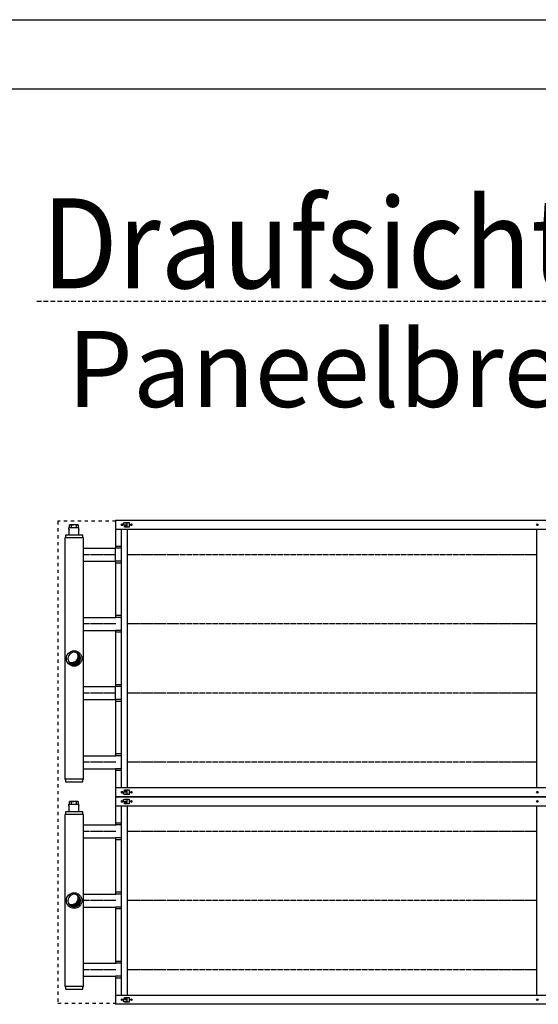
# Model space of a CAD drawing. Units: millimetres. Extents: x 5687 to 30917, y 1549 to 19369.
# Drawn here: x 7374 to 8498, y 17233 to 19369 of the extents above; entities that cross this region are included whole.
import ezdxf

# ---------------------------------------------------------------- set-up
doc = ezdxf.new("R2010")
doc.units = ezdxf.units.MM
for name, pattern in [('DASHED', [15, 7, -8]), ('DOT_CENTER', [14, 12, -1, 0, -1]), ('LONG_DASHED', [15, 10, -5])]:
    doc.linetypes.add(name, pattern=pattern)
doc.layers.add('1', color=7, linetype='Continuous')
doc.styles.add('CONVERTER_14', font='txt.shx', dxfattribs={"width": 0.9})
pattern_1 = [(45, (0, 0), (-0.0070710678118655, 0.0070710678118655), [])]

# ---------------------------------------------------------------- blocks, each defined once
blk = doc.blocks.new('_tb_frame_A1Q', base_point=(406.5683355521152, 73.19619278074912))
at = {"layer": '1', "color": 2, "linetype": 'Continuous'}
blk.add_line((406.5683355521152, 667.19619278076), (1247.568335552119, 667.19619278076), dxfattribs=at)
at = {"layer": '1', "color": 7, "linetype": 'Continuous'}
blk.add_line((426.5683355521206, 662.19619278076), (1242.568335552114, 662.19619278076), dxfattribs=at)

msp = doc.modelspace()

# ---------------------------------------------------------------- hatches: boundary and pattern name
at = {"layer": '1', "linetype": 'Continuous'}
h = msp.add_hatch(dxfattribs=at)
h.set_pattern_fill('_USER', color=1, scale=0.01, angle=45, pattern_type=0)
h.set_pattern_definition(pattern_1)
edge = h.paths.add_edge_path()
edge.add_arc((7487.11112422036, 17988.28197097527), 13.59999999911942, 239.4775121855718, 390.5224878142451)
edge.add_arc((7491.919450332179, 17983.47364486357), 13.59999999924342, -149.4775121861644, 59.477512185550495, ccw=False)
h = msp.add_hatch(dxfattribs=at)
h.set_pattern_fill('_USER', color=1, scale=0.01, angle=45, pattern_type=0)
h.set_pattern_definition(pattern_1)
edge = h.paths.add_edge_path()
edge.add_arc((7487.111124220481, 17463.28133411181), 13.59999999932626, 239.4775121860855, 390.5224878141713)
edge.add_arc((7491.919450332302, 17458.47300800005), 13.59999999933815, -149.47751218551008, 59.47751218604202, ccw=False)

# ---------------------------------------------------------------- linework, layer by layer
at = {"color": 2, "linetype": 'Continuous'}
for p, q in [((7480.47559476882, 18264.26535989122), (7480.47559476882, 18267.36357724934)), ((7480.47559476882, 18264.26535989122), (7480.975307246029, 18264.26535989122)), ((7480.57553726411, 18267.4635197448), (7481.674904713699, 18267.4635197448)), ((7480.82539350272, 18262.96610745071), (7480.975307246029, 18262.96610745071)), ((7480.82539350272, 18252.22228919295), (7480.82539350272, 18262.96610745071)), ((7480.975307246029, 18264.26535989122), (7480.975307246029, 18262.96610745071)), ((7482.97415715427, 18273.4600694701), (7481.674904713699, 18273.11193582793)), ((7481.674904713699, 18267.4635197448), (7481.674904713699, 18273.11193582793)), ((7483.84690806962, 18273.4600694701), (7482.97415715427, 18273.4600694701)), ((7484.42257133534, 18273.4600694701), (7483.84690806962, 18273.4600694701)), ((7491.4692692653, 18273.4600694701), (7484.42257133534, 18273.4600694701)), ((7498.515967195209, 18273.4600694701), (7491.4692692653, 18273.4600694701)), ((7498.515967195209, 18273.4600694701), (7499.091630460579, 18273.4600694701)), ((7499.964381375929, 18273.4600694701), (7499.091630460579, 18273.4600694701)), ((7499.964381375929, 18273.4600694701), (7501.2636338165, 18273.11193582793)), ((7501.2636338165, 18267.4635197448), (7501.2636338165, 18273.11193582793)), ((7501.2636338165, 18267.4635197448), (7502.36300126609, 18267.4635197448)), ((7501.96323128464, 18264.26535989122), (7501.96323128464, 18262.96610745071)), ((7501.96323128464, 18264.26535989122), (7502.462943761721, 18264.26535989122)), ((7502.11314502748, 18252.22228919295), (7502.11314502748, 18262.96610745071)), ((7502.462943761721, 18264.26535989122), (7502.462943761721, 18267.36357724934)), ((7480.82539350272, 18252.22228919295), (7479.576112309819, 18250.97300800011)), ((7502.11314502748, 18252.22228919295), (7503.36242622038, 18250.97300800011)), ((7480.475594768772, 17664.26535989122), (7480.475594768772, 17667.36357724928)), ((7480.475594768772, 17664.26535989122), (7480.975307245921, 17664.26535989122)), ((7480.575537264122, 17667.46351974486), (7481.674904713882, 17667.46351974486)), ((7480.825393502722, 17662.96610745071), (7480.975307245921, 17662.96610745071)), ((7480.825393502722, 17652.22228919289), (7480.825393502722, 17662.96610745071)), ((7480.975307245921, 17664.26535989122), (7480.975307245921, 17662.96610745071)), ((7482.974157154391, 17673.4600694701), (7481.674904713882, 17673.11193582787)), ((7481.674904713882, 17667.46351974486), (7481.674904713882, 17673.11193582787)), ((7483.846908069922, 17673.4600694701), (7482.974157154391, 17673.4600694701)), ((7484.422571335401, 17673.4600694701), (7483.846908069922, 17673.4600694701)), ((7491.469269265193, 17673.4600694701), (7484.422571335401, 17673.4600694701)), ((7498.515967195101, 17673.4600694701), (7491.469269265193, 17673.4600694701)), ((7498.515967195101, 17673.4600694701), (7499.091630460582, 17673.4600694701)), ((7499.964381376112, 17673.4600694701), (7499.091630460582, 17673.4600694701)), ((7499.964381376112, 17673.4600694701), (7501.263633816621, 17673.11193582787)), ((7501.263633816621, 17667.46351974486), (7501.263633816621, 17673.11193582787)), ((7501.263633816621, 17667.46351974486), (7502.363001266331, 17667.46351974486)), ((7501.963231284581, 17664.26535989122), (7501.963231284581, 17662.96610745071)), ((7501.963231284581, 17664.26535989122), (7502.462943761671, 17664.26535989122)), ((7501.963231284581, 17662.96610745071), (7502.113145027781, 17662.96610745071)), ((7502.113145027781, 17652.22228919289), (7502.113145027781, 17662.96610745071)), ((7502.462943761671, 17664.26535989122), (7502.462943761671, 17667.36357724928)), ((7502.113145027781, 17652.22228919289), (7503.362426220501, 17650.97300800017))]:
    msp.add_line(p, q, dxfattribs=at)
at = {"color": 6, "linetype": 'Continuous'}
for p, q in [((7481.674904713699, 18267.4635197448), (7486.594574691319, 18267.4635197448)), ((7486.594574691319, 18267.4635197448), (7486.594574691319, 18273.11193582793)), ((7486.594574691319, 18267.4635197448), (7496.34396383888, 18267.4635197448)), ((7496.34396383888, 18273.11193582793), (7496.34396383888, 18267.4635197448)), ((7496.34396383888, 18267.4635197448), (7501.2636338165, 18267.4635197448)), ((7501.96323128464, 18262.96610745071), (7502.11314502748, 18262.96610745071)), ((7481.674904713882, 17667.46351974486), (7486.594574691331, 17667.46351974486)), ((7486.594574691331, 17667.46351974486), (7486.594574691331, 17673.11193582787)), ((7486.594574691331, 17667.46351974486), (7496.343963839181, 17667.46351974486)), ((7496.343963839181, 17673.11193582787), (7496.343963839181, 17667.46351974486)), ((7496.343963839181, 17667.46351974486), (7501.263633816621, 17667.46351974486))]:
    msp.add_line(p, q, dxfattribs=at)
at = {"color": 3, "linetype": 'Continuous'}
msp.add_line((7480.825393502722, 17652.22228919289), (7479.576112310002, 17650.97300800017), dxfattribs=at)
at = {"color": 2, "linetype": 'Continuous'}
for centre, radius, start, end in [((7480.57553726411, 18267.36357724934), 0.0999424954607093, 90, 180), ((7502.36300126609, 18267.36357724934), 0.0999424956316943, 0, 90), ((7480.575537264122, 17667.36357724928), 0.0999424955771246, 90, 180), ((7502.363001266331, 17667.36357724928), 0.099942495340656, 0, 90)]:
    msp.add_arc(centre, radius, start, end, dxfattribs=at)
at = {"color": 6, "linetype": 'Continuous'}
for points, knots in [([(7481.674904713699, 18273.11193582793), (7481.859340101701, 18273.15902082166), (7482.217772040969, 18273.25052583593), (7482.7632875868, 18273.35439512161), (7483.302986102818, 18273.4298122248), (7483.667447809678, 18273.45008647489), (7483.84690806962, 18273.4600694701)], [0, 0, 0, 0, 0.5709199771600104, 1.109526511350763, 1.665176958117171, 2.204184488495683, 2.204184488495683, 2.204184488495683, 2.204184488495683]), ([(7484.42257133534, 18273.4600694701), (7484.602031596492, 18273.45008647482), (7484.966493305887, 18273.4298122246), (7485.5061918233, 18273.35439512088), (7486.051707367859, 18273.25052583492), (7486.410139304693, 18273.1590208213), (7486.594574691319, 18273.11193582793)], [0, 0, 0, 0, 0.5390075340157102, 1.09465798473804, 1.633264515665668, 2.20418448855912, 2.20418448855912, 2.20418448855912, 2.20418448855912]), ([(7486.594574691319, 18273.11193582793), (7487.010000269915, 18273.16432926571), (7487.818777082222, 18273.26633211196), (7489.041181652006, 18273.37485372064), (7490.250944627316, 18273.44664613332), (7491.066065009287, 18273.45562702491), (7491.4692692653, 18273.4600694701)], [0, 0, 0, 0, 1.256046647484745, 2.445351114272311, 3.681015999736228, 4.890547040283767, 4.890547040283767, 4.890547040283767, 4.890547040283767]), ([(7496.34396383888, 18273.11193582793), (7495.928538260491, 18273.16432926572), (7495.119761448188, 18273.26633211204), (7493.897356878317, 18273.37485372061), (7492.687593902929, 18273.44664613331), (7491.8724735211, 18273.4556270249), (7491.4692692653, 18273.4600694701)], [0, 0, 0, 0, 1.256046646876994, 2.445351114274187, 3.681015999990546, 4.890547039885185, 4.890547039885185, 4.890547039885185, 4.890547039885185]), ([(7496.34396383888, 18273.11193582793), (7496.528399225796, 18273.15902082136), (7496.886831162643, 18273.25052583497), (7497.432346707206, 18273.35439512092), (7497.972045224446, 18273.42981222462), (7498.336506933953, 18273.45008647483), (7498.515967195209, 18273.4600694701)], [0, 0, 0, 0, 0.5709199737848624, 1.109526503821009, 1.665176954585289, 2.204184488906513, 2.204184488906513, 2.204184488906513, 2.204184488906513]), ([(7499.091630460579, 18273.4600694701), (7499.271090720729, 18273.4500864749), (7499.635552427592, 18273.42981222485), (7500.175250943346, 18273.35439512158), (7500.720766488988, 18273.25052583601), (7501.079198428255, 18273.15902082173), (7501.2636338165, 18273.11193582793)], [0, 0, 0, 0, 0.5390075309906458, 1.094657977148382, 1.633264510579149, 2.204184488498897, 2.204184488498897, 2.204184488498897, 2.204184488498897]), ([(7481.674904713882, 17673.11193582787), (7481.859340101873, 17673.15902082161), (7482.217772041123, 17673.25052583589), (7482.763287586948, 17673.35439512162), (7483.302986103017, 17673.42981222484), (7483.667447809932, 17673.45008647489), (7483.846908069922, 17673.4600694701)], [0, 0, 0, 0, 0.5709199771360065, 1.10952651131151, 1.665176958118192, 2.204184488628822, 2.204184488628822, 2.204184488628822, 2.204184488628822]), ([(7484.422571335401, 17673.4600694701), (7484.602031596562, 17673.45008647482), (7484.966493305934, 17673.42981222458), (7485.506191823348, 17673.35439512083), (7486.051707367922, 17673.25052583504), (7486.410139304737, 17673.15902082129), (7486.594574691331, 17673.11193582787)], [0, 0, 0, 0, 0.5390075340344593, 1.094657984688634, 1.633264515685646, 2.204184488525473, 2.204184488525473, 2.204184488525473, 2.204184488525473]), ([(7486.594574691331, 17673.11193582787), (7487.010000269912, 17673.16432926571), (7487.818777082251, 17673.26633211205), (7489.041181652082, 17673.3748537207), (7490.250944627371, 17673.44664613327), (7491.06606500926, 17673.45562702489), (7491.469269265193, 17673.4600694701)], [0, 0, 0, 0, 1.25604664746246, 2.445351114396119, 3.681015999872504, 4.890547040174869, 4.890547040174869, 4.890547040174869, 4.890547040174869]), ([(7496.343963839181, 17673.11193582787), (7495.928538260686, 17673.16432926567), (7495.119761448301, 17673.26633211199), (7493.897356878399, 17673.3748537207), (7492.687593902978, 17673.44664613327), (7491.87247352109, 17673.45562702488), (7491.469269265193, 17673.4600694701)], [0, 0, 0, 0, 1.256046647195069, 2.445351114523527, 3.681016000102523, 4.890547040298496, 4.890547040298496, 4.890547040298496, 4.890547040298496]), ([(7496.343963839181, 17673.11193582787), (7496.528399226068, 17673.15902082134), (7496.886831162853, 17673.25052583502), (7497.432346707373, 17673.35439512093), (7497.972045224506, 17673.42981222447), (7498.336506933912, 17673.45008647478), (7498.515967195101, 17673.4600694701)], [0, 0, 0, 0, 0.5709199737233691, 1.10952650371733, 1.665176954377237, 2.204184488511495, 2.204184488511495, 2.204184488511495, 2.204184488511495]), ([(7499.091630460582, 17673.4600694701), (7499.271090720746, 17673.4500864749), (7499.635552427668, 17673.42981222487), (7500.17525094346, 17673.35439512163), (7500.720766489097, 17673.25052583588), (7501.079198428353, 17673.15902082165), (7501.263633816621, 17673.11193582787)], [0, 0, 0, 0, 0.5390075310354089, 1.094657977328556, 1.633264510659641, 2.20418448862807, 2.20418448862807, 2.20418448862807, 2.20418448862807])]:
    msp.add_open_spline(points, degree=3, knots=knots, dxfattribs=at)
at = {"layer": '1', "color": 1, "linetype": 'LONG_DASHED'}
msp.add_line((7410.87069942825, 18758.67201781604), (10416.25189942195, 18758.67201781604), dxfattribs=at)
at = {"layer": '1', "color": 1, "linetype": 'DASHED'}
for p, q in [((7456.919450332179, 18280.97300800011), (7456.919450332179, 17235.97300799993)), ((7581.919450332179, 18280.97300800011), (7456.919450332179, 18280.97300800011)), ((7456.919450332179, 17235.97300799993), (7581.919450332181, 17235.97300799993))]:
    msp.add_line(p, q, dxfattribs=at)
at = {"layer": '1', "color": 2, "linetype": 'Continuous'}
for p, q in [((7581.919450332179, 18283.47300800011), (10447.16954140778, 18283.47300800011)), ((7581.919450332179, 18283.47300800011), (7581.919450332179, 18222.47300800011)), ((7471.919450332179, 18244.97300800005), (7471.919450332179, 18021.97300800011)), ((7473.169450332239, 18244.97300800005), (7471.919450332179, 18244.97300800005)), ((7473.169450332239, 18250.97300800011), (7473.169450332239, 18244.97300800005)), ((7510.669450332239, 18250.97300800011), (7473.169450332239, 18250.97300800011)), ((7510.669450332239, 18244.97300800005), (7510.669450332239, 18250.97300800011)), ((7511.919450332239, 18244.97300800005), (7510.669450332239, 18244.97300800005)), ((7511.919450332239, 18021.97300800011), (7511.919450332239, 18244.97300800011)), ((7511.91556508775, 18222.47300800011), (7582.031266738489, 18222.47300800011)), ((7581.919450332179, 18194.47300800005), (7581.919450332179, 18222.47300800011)), ((7511.91556508775, 18194.47300800017), (7582.031266738489, 18194.47300800017)), ((7581.919450332179, 18194.47300800017), (7581.919450332179, 18072.47300800023)), ((7511.91556508775, 18072.47300800023), (7582.031266738489, 18072.47300800023)), ((7511.919450332239, 18044.47300800011), (7582.031266738489, 18044.47300800011)), ((7581.919450332179, 18044.47300800029), (7581.919450332179, 17983.47300800029)), ((7471.919450332179, 18021.97300800011), (7471.919450332179, 17871.97300800017)), ((7511.919450332239, 17794.97300800011), (7511.919450332239, 18021.97300800011)), ((7581.919450332179, 17983.47300800029), (7581.919450332179, 17922.47300800011)), ((7511.91556508775, 17922.47300800011), (7582.031266738489, 17922.47300800011)), ((7581.919450332179, 17894.47300800017), (7581.919450332179, 17922.47300800011)), ((7511.91556508775, 17894.47300800017), (7582.031266738489, 17894.47300800017)), ((7581.919450332179, 17894.47300800017), (7581.919450332179, 17772.47300800017)), ((7471.919450332179, 17871.97300800017), (7471.919450332179, 17721.97300800011)), ((7511.919450332239, 17721.97300800011), (7511.919450332239, 17794.97300800011)), ((7511.91556508775, 17772.47300800011), (7582.031266738489, 17772.47300800011)), ((7511.91556508775, 17744.47300800011), (7582.031266738489, 17744.47300800011)), ((7581.919450332179, 17744.47300800011), (7581.919450332179, 17683.47300800011)), ((7471.919450332179, 17721.97300800011), (7473.169450332239, 17721.97300800011)), ((7473.169450332239, 17721.97300800011), (7473.169450332239, 17715.97300800011)), ((7473.169450332239, 17715.97300800011), (7510.669450332239, 17715.97300800011)), ((7510.669450332239, 17715.97300800011), (7510.669450332239, 17721.97300800011)), ((7510.669450332239, 17721.97300800011), (7511.919450332239, 17721.97300800011)), ((7581.919450332181, 17683.47300800011), (10447.16954140995, 17683.47300800011)), ((7581.919450332181, 17683.47300800011), (7581.919450332181, 17622.47300800011)), ((10447.16954140778, 17683.47300800011), (7581.919450332179, 17683.47300800011)), ((7471.919450332181, 17644.97300800011), (7471.919450332181, 17571.97300800011)), ((7473.169450332302, 17644.97300800011), (7471.919450332181, 17644.97300800011)), ((7473.169450332302, 17650.97300800017), (7473.169450332302, 17644.97300800011)), ((7510.669450332302, 17650.97300800017), (7473.169450332302, 17650.97300800017)), ((7510.669450332302, 17644.97300800011), (7473.169450332302, 17644.97300800011)), ((7510.669450332302, 17644.97300800011), (7510.669450332302, 17650.97300800017)), ((7511.919450332181, 17644.97300800011), (7510.669450332302, 17644.97300800011)), ((7511.919450332181, 17571.97300800011), (7511.919450332181, 17644.97300800011)), ((7511.915565087931, 17622.47300800017), (7582.031266738492, 17622.47300800017)), ((7511.919450332181, 17344.97300800005), (7511.919450332181, 17594.47300800011)), ((7511.919450332181, 17594.47300800011), (7582.031266738492, 17594.47300800011)), ((7581.919450332181, 17594.47300800011), (7581.919450332181, 17533.47300800011)), ((7471.919450332181, 17571.97300800011), (7471.919450332181, 17421.97300800005)), ((7581.919450332181, 17533.47300800011), (7581.919450332181, 17472.47300800005)), ((7511.915565087931, 17472.47300800005), (7582.031266738492, 17472.47300800005)), ((7511.915565087931, 17444.47300800005), (7582.031266738492, 17444.47300800005)), ((7581.919450332181, 17444.47300800005), (7581.919450332181, 17322.47300799999)), ((7471.919450332181, 17421.97300800005), (7471.919450332181, 17271.97300799993)), ((7511.919450332181, 17271.97300799993), (7511.919450332181, 17344.97300800005)), ((7511.915565087931, 17322.47300799999), (7582.031266738492, 17322.47300799999)), ((7511.915565087931, 17294.47300799993), (7582.031266738492, 17294.47300799993)), ((7581.919450332181, 17294.47300799999), (7581.919450332181, 17233.47300799999)), ((7471.919450332181, 17271.97300799993), (7473.169450332302, 17271.97300799993)), ((7473.169450332302, 17271.97300799993), (7473.169450332302, 17265.97300799993)), ((7473.169450332302, 17265.97300799993), (7510.669450332302, 17265.97300799993)), ((7510.669450332302, 17265.97300799993), (7510.669450332302, 17271.97300799993)), ((7510.669450332302, 17271.97300799993), (7511.919450332181, 17271.97300799993)), ((10447.16954140995, 17233.47300799999), (7581.919450332181, 17233.47300799999))]:
    msp.add_line(p, q, dxfattribs=at)
at = {"layer": '1', "color": 1, "linetype": 'Continuous'}
for p, q in [((10447.16954140778, 18263.47300800011), (7581.919450332179, 18263.47300800011)), ((7594.919450332179, 18003.47300800011), (7594.919450332179, 18263.47300800011)), ((7606.919450332179, 18263.47300800011), (7606.919450332179, 17963.47300800011)), ((8494.91945033212, 18003.47300800011), (8494.91945033212, 18263.47300800011)), ((7510.669450332239, 18244.97300800005), (7473.169450332239, 18244.97300800005)), ((7594.919450332179, 18226.53706070157), (7581.919450332179, 18226.53706070157)), ((7594.919450332179, 18222.47300800011), (7581.919450332179, 18222.47300800011)), ((7594.919450332179, 18194.47300800017), (7581.919450332179, 18194.47300800017)), ((7594.919450332179, 18190.40895529871), (7581.919450332179, 18190.40895529871)), ((7594.919450332179, 18076.53706070169), (7581.919450332179, 18076.53706070169)), ((7594.919450332179, 18072.47300800023), (7581.919450332179, 18072.47300800023)), ((7594.919450332179, 18044.47300800029), (7581.919450332179, 18044.47300800029)), ((7594.919450332179, 18040.40895529877), (7581.919450332179, 18040.40895529877)), ((7594.919450332179, 17703.47300800011), (7594.919450332179, 18003.47300800011)), ((8494.91945033212, 17703.47300800011), (8494.91945033212, 18003.47300800011)), ((7606.919450332179, 17963.47300800011), (7606.919450332179, 17703.47300800011)), ((7594.919450332179, 17926.53706070157), (7581.919450332179, 17926.53706070157)), ((7594.919450332179, 17922.47300800011), (7581.919450332179, 17922.47300800011)), ((7594.919450332179, 17894.47300800017), (7581.919450332179, 17894.47300800017)), ((7594.919450332179, 17890.40895529871), (7581.919450332179, 17890.40895529871)), ((7594.919450332179, 17776.53706070157), (7581.919450332179, 17776.53706070157)), ((7594.919450332179, 17772.47300800017), (7581.919450332179, 17772.47300800017)), ((7594.919450332179, 17744.47300800017), (7581.919450332179, 17744.47300800011)), ((7594.919450332179, 17740.40895529871), (7581.919450332179, 17740.40895529871)), ((7510.669450332239, 17721.97300800011), (7473.169450332239, 17721.97300800011)), ((7581.919450332179, 17703.47300800011), (10447.16954140778, 17703.47300800011)), ((10447.16954140995, 17663.47300800011), (7581.919450332181, 17663.47300800011)), ((7594.919450332242, 17553.47300800011), (7594.919450332242, 17663.47300800011)), ((7606.919450332242, 17663.47300800011), (7606.919450332242, 17513.47300800011)), ((8494.919450332709, 17553.47300800011), (8494.919450332709, 17663.47300800011)), ((7594.919450332242, 17626.53706070151), (7581.919450332181, 17626.53706070151)), ((7594.919450332242, 17622.47300800017), (7581.919450332181, 17622.47300800017)), ((7594.919450332242, 17594.47300800011), (7581.919450332181, 17594.47300800011)), ((7594.919450332242, 17590.4089552987), (7581.919450332181, 17590.4089552987)), ((7594.919450332242, 17253.47300799993), (7594.919450332242, 17553.47300800011)), ((8494.919450332709, 17253.47300799993), (8494.919450332709, 17553.47300800011)), ((7606.919450332242, 17513.47300800011), (7606.919450332242, 17253.47300799993)), ((7594.919450332242, 17476.53706070145), (7581.919450332181, 17476.53706070145)), ((7594.919450332242, 17472.47300800005), (7581.919450332181, 17472.47300800005)), ((7594.919450332242, 17444.47300800005), (7581.919450332181, 17444.47300800005)), ((7594.919450332242, 17440.40895529865), (7581.919450332181, 17440.40895529865)), ((7594.919450332242, 17326.53706070145), (7581.919450332181, 17326.53706070145)), ((7594.919450332242, 17322.47300799999), (7581.919450332181, 17322.47300799999)), ((7594.919450332242, 17294.47300799999), (7581.919450332181, 17294.47300799993)), ((7594.919450332242, 17290.40895529859), (7581.919450332181, 17290.40895529859)), ((7510.669450332302, 17271.97300799993), (7473.169450332302, 17271.97300799993)), ((7581.919450332181, 17253.47300799993), (10447.16954140995, 17253.47300799993))]:
    msp.add_line(p, q, dxfattribs=at)
at = {"layer": '1', "color": 6, "linetype": 'Continuous'}
for p, q in [((7598.919450332179, 18272.47300800023), (7598.919450332179, 18277.47300800011)), ((7598.919450332179, 18277.47300800011), (7606.919450332179, 18277.47300800011)), ((7606.919450332179, 18272.47300800023), (7598.919450332179, 18272.47300800023)), ((7601.169450332239, 18278.47300800011), (7611.169450332239, 18278.47300800011)), ((7601.169450332239, 18277.47300800011), (7601.169450332239, 18278.47300800011)), ((7601.169450332239, 18268.47300800023), (7601.169450332239, 18272.47300800023)), ((7601.169450332239, 18270.47300800011), (7606.919450332179, 18270.47300800011)), ((7611.169450332239, 18268.47300800023), (7601.169450332239, 18268.47300800023)), ((7606.919450332179, 18268.47300800023), (7606.919450332179, 18278.47300800011)), ((7611.169450332239, 18278.47300800011), (7611.169450332239, 18268.47300800023)), ((7598.919450332179, 17689.47300800011), (7598.919450332179, 17694.47300800017)), ((7598.919450332179, 17694.47300800017), (7606.919450332179, 17694.47300800017)), ((7606.919450332179, 17689.47300800011), (7598.919450332179, 17689.47300800011)), ((7601.169450332239, 17694.47300800017), (7601.169450332239, 17698.47300800017)), ((7601.169450332239, 17698.47300800017), (7611.169450332239, 17698.47300800017)), ((7606.919450332179, 17696.47300800011), (7601.169450332239, 17696.47300800011)), ((7601.169450332239, 17688.47300800017), (7601.169450332239, 17689.47300800011)), ((7611.169450332239, 17688.47300800017), (7601.169450332239, 17688.47300800017)), ((7606.919450332179, 17688.47300800017), (7606.919450332179, 17698.47300800017)), ((7611.169450332239, 17698.47300800017), (7611.169450332239, 17688.47300800017)), ((7598.919450332242, 17672.47300800017), (7598.919450332242, 17677.47300800017)), ((7598.919450332242, 17677.47300800017), (7606.919450332242, 17677.47300800017)), ((7606.919450332242, 17672.47300800017), (7598.919450332242, 17672.47300800017)), ((7601.169450332242, 17678.47300800011), (7611.169450332181, 17678.47300800011)), ((7601.169450332242, 17677.47300800017), (7601.169450332242, 17678.47300800011)), ((7601.169450332242, 17668.47300800017), (7601.169450332242, 17672.47300800017)), ((7601.169450332302, 17670.47300800011), (7606.919450332242, 17670.47300800011)), ((7611.169450332181, 17668.47300800017), (7601.169450332242, 17668.47300800017)), ((7606.919450332242, 17668.47300800017), (7606.919450332242, 17678.47300800011)), ((7611.169450332181, 17678.47300800011), (7611.169450332181, 17668.47300800017)), ((7598.919450332242, 17239.47300799993), (7598.919450332242, 17244.47300799999)), ((7598.919450332242, 17244.47300799999), (7606.919450332242, 17244.47300799999)), ((7606.919450332242, 17239.47300799993), (7598.919450332242, 17239.47300799993)), ((7601.169450332242, 17244.47300799999), (7601.169450332242, 17248.47300799999)), ((7601.169450332242, 17248.47300799999), (7611.169450332181, 17248.47300799999)), ((7606.919450332242, 17246.47300799993), (7601.169450332302, 17246.47300799993)), ((7601.169450332242, 17238.47300799993), (7601.169450332242, 17239.47300799993)), ((7611.169450332181, 17238.47300799993), (7601.169450332242, 17238.47300799993)), ((7606.919450332242, 17238.47300799993), (7606.919450332242, 17248.47300799999)), ((7611.169450332181, 17248.47300799999), (7611.169450332181, 17238.47300799993))]:
    msp.add_line(p, q, dxfattribs=at)
at = {"layer": '1', "color": 6, "linetype": 'DOT_CENTER'}
for p, q in [((7582.031266738489, 18208.47300800011), (7511.91556508775, 18208.47300800011)), ((8494.91945033212, 18208.47300800023), (7606.919450332179, 18208.47300800023)), ((7582.031266738489, 18058.47300800017), (7511.91556508775, 18058.47300800017)), ((8494.91945033212, 18058.47300800017), (7606.919450332179, 18058.47300800017)), ((7582.031266738489, 17908.47300800011), (7511.91556508775, 17908.47300800011)), ((8494.91945033212, 17908.47300800017), (7606.919450332179, 17908.47300800017)), ((7582.031266738489, 17758.47300800017), (7511.91556508775, 17758.47300800017)), ((8494.91945033212, 17758.47300800017), (7606.919450332179, 17758.47300800017)), ((7582.031266738492, 17608.47300800017), (7511.915565087931, 17608.47300800017)), ((8494.919450332709, 17608.47300800017), (7606.919450332242, 17608.47300800017)), ((7582.031266738492, 17458.47300800005), (7511.915565087931, 17458.47300800005)), ((8494.919450332709, 17458.47300800011), (7606.919450332242, 17458.47300800011)), ((7582.031266738492, 17308.47300799999), (7511.915565087931, 17308.47300799999)), ((8494.919450332709, 17308.47300799999), (7606.919450332242, 17308.47300799999))]:
    msp.add_line(p, q, dxfattribs=at)
at = {"layer": '1', "color": 6, "linetype": 'Continuous'}
for centre, radius in [((7596.169450332179, 18273.47300800023), 1.749999999939973), ((7616.169450332179, 18273.47300800023), 1.749999999939973), ((8496.16945033212, 18273.47300800023), 1.749999999941792), ((7596.169450332179, 17693.47300800011), 1.749999999939973), ((7616.169450332179, 17693.47300800011), 1.749999999939973), ((8496.16945033212, 17693.47300800011), 1.749999999941792), ((7596.169450332242, 17673.47300800017), 1.75), ((7616.169450332242, 17673.47300800017), 1.75), ((8496.169450332709, 17673.47300800017), 1.750000000116415), ((7596.169450332242, 17243.47300799993), 1.75), ((7616.169450332242, 17243.47300799993), 1.75), ((8496.169450332709, 17243.47300799993), 1.750000000116415)]:
    msp.add_circle(centre, radius, dxfattribs=at)
at = {"layer": '1', "color": 1, "linetype": 'Continuous'}
for centre, radius in [((7491.919450332179, 17983.47364486357), 16.84999999991851), ((7491.919450332302, 17458.47300800005), 16.85000000004129)]:
    msp.add_circle(centre, radius, dxfattribs=at)
for centre, radius, start, end in [((7491.919450332179, 17983.47364486357), 13.59999999932933, 59.47751218555051, 180), ((7491.919450332179, 17983.47364486357), 13.59999999916909, 180, 210.5224878138356), ((7487.11112422036, 17988.28197097527), 13.59999999911942, 239.4775121855718, 30.5224878142451), ((7491.919450332179, 17983.47364486357), 13.59999999924342, 210.5224878138356, 59.47751218555051), ((7491.919450332302, 17458.47300800005), 13.59999999918876, 59.47751218604201, 180), ((7487.111124220481, 17463.28133411181), 13.59999999932626, 239.4775121860855, 30.52248781417136), ((7491.919450332302, 17458.47300800005), 13.59999999933815, 210.5224878144899, 59.47751218604201), ((7491.919450332302, 17458.47300800005), 13.59999999928004, 180, 210.5224878144899)]:
    msp.add_arc(centre, radius, start, end, dxfattribs=at)

# ---------------------------------------------------------------- block references
at = {"xscale": 30, "yscale": 30, "zscale": 30}
msp.add_blockref('_tb_frame_A1Q', (5686.995223787552, 1548.927410928241), dxfattribs=at)

# ---------------------------------------------------------------- texts
at = {"layer": '1', "color": 2, "style": 'CONVERTER_14', "width": 0.9}
msp.add_text('Draufsicht Paneelbeite 1050 mm', height=195, dxfattribs=at).set_placement((7421.87069942831, 18786.36322034645))
at = {"layer": '1', "color": 2, "insert": (7476.87069942831, 18477.39882038714), "char_height": 165, "attachment_point": 7, "style": 'CONVERTER_14'}
msp.add_mtext('Paneelbreite 1050 mm, Anschluß einseitig, 3 m', dxfattribs=at)

doc.saveas('drawing.dxf')
